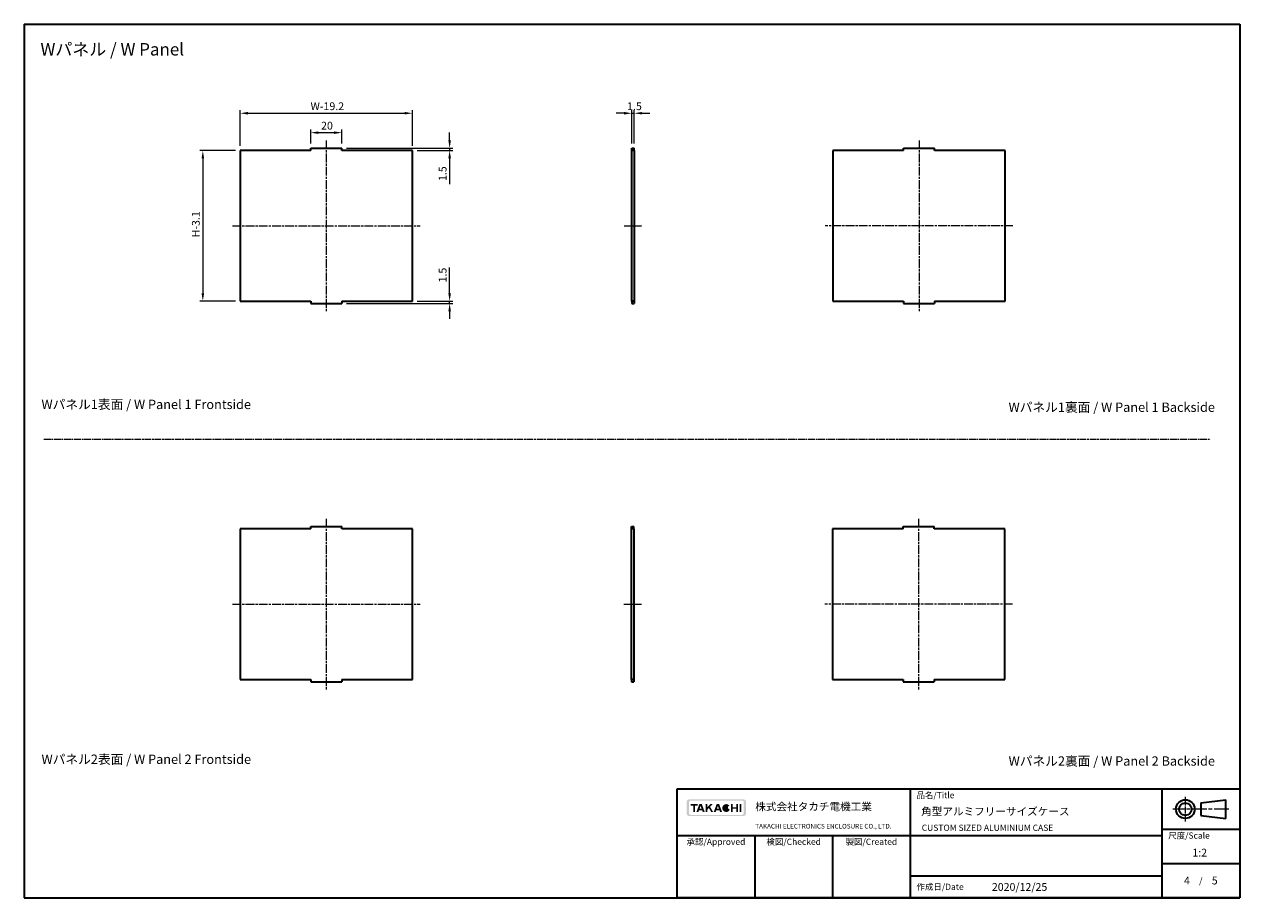
# Model space of a CAD drawing. Units: millimetres. Extents: x 14 to 3574, y 8 to 570.
# Drawn here: x 2000 to 2782, y 8 to 570 of the extents above; entities that cross this region are included whole.
import ezdxf
from ezdxf.enums import TextEntityAlignment as Align

# ---------------------------------------------------------------- set-up
doc = ezdxf.new("R2010")
doc.units = ezdxf.units.MM
doc.linetypes.add('CHAIN', pattern=[0.3543, 0.2362, -0.0295, 0.0591, -0.0295])
doc.layers.get('Defpoints').update_dxf_attribs({"lineweight": 25})
for name, color, linetype, lineweight in [('Border (ISO)', 7, 'Continuous', 35), ('Dimension (ISO)', 7, 'Continuous', 18), ('Dimension (ISO) @ 1', 7, 'Continuous', 18), ('Sketch Geometry (ISO)', 7, 'Continuous', 18), ('Symbol (ISO)', 7, 'Continuous', 18), ('Title (ISO)', 7, 'Continuous', 35), ('Visible (ISO)', 7, 'Continuous', 35)]:
    doc.layers.add(name, color=color, linetype=linetype, lineweight=lineweight)
doc.layers.add('Centerline (ISO)', color=7, linetype='Continuous', lineweight=18, true_color=0x80ffff)
doc.layers.add('Hatch (ISO)', color=1, linetype='Continuous', lineweight=18, true_color=0xff0000)
doc.styles.add('Note Text (TK)', font='txt')
doc.styles.add('文字スタイル67', font='arial.ttf')
doc.dimstyles.new('Default - Method 1b (TK)', dxfattribs={"dimtxt": 2.5, "dimasz": 2.5, "dimexe": 1, "dimexo": 1.5, "dimgap": 1, "dimtad": 1, "dimrnd": 1e-08, "dimdsep": 46, "dimtxsty": 'Note Text (TK)', "dimcen": 0.09, "dimdle": 5, "dimclrd": 100, "dimclre": 100, "dimclrt": 7, "dimadec": 1, "dimazin": 1, "dimtfac": 1, "dimtmove": 0, "dimatfit": 3, "dimfxl": 0, "dimtolj": 1, "dimlwd": -1, "dimlwe": -1, "dimarcsym": 0})

# ---------------------------------------------------------------- blocks, each defined once
blk = doc.blocks.new('図面枠 tk図枠')
at = {"layer": 'Border (ISO)'}
for p, q in [((14.5, 289), (405.5, 289)), ((14.5, 289), (14.5, 8)), ((405.5, 289), (405.5, 8)), ((14.5, 8), (405.5, 8))]:
    blk.add_line(p, q, dxfattribs=at)
blk = doc.blocks.new('表題欄 tk表題欄')
at = {"layer": 'Hatch (ISO)'}
h = blk.add_hatch(color=256, dxfattribs=at)
edge = h.paths.add_edge_path(flags=0)
edge.add_arc((95.58, 236.3), 0.596, 270, 360)
edge.add_line((96.17, 236.3), (96.17, 239.71))
edge.add_arc((95.58, 239.71), 0.596, 0, 90)
edge.add_line((95.58, 240.31), (79.14, 240.31))
edge.add_arc((79.14, 239.71), 0.596, 90, 180)
edge.add_line((78.54, 239.71), (78.54, 236.3))
edge.add_arc((79.14, 236.3), 0.596, 180, 270)
edge.add_line((79.14, 235.7), (95.58, 235.7))
edge = h.paths.add_edge_path()
edge.add_line((77.84, 239.96), (77.84, 236.05))
edge.add_arc((78.54, 236.05), 0.702, 180, 270)
edge.add_line((78.54, 235.35), (96.17, 235.35))
edge.add_arc((96.17, 236.05), 0.702, 270, 360)
edge.add_line((96.87, 236.05), (96.87, 239.96))
edge.add_arc((96.17, 239.96), 0.702, 0, 90)
edge.add_line((96.17, 240.66), (78.54, 240.66))
edge.add_arc((78.54, 239.96), 0.702, 90, 180)
for points in [[(79.07, 239.15), (79.07, 238.66), (79.92, 238.66), (79.92, 236.66), (80.51, 236.66), (80.51, 238.66), (81.36, 238.66), (81.36, 239.15)], [(85.68, 236.66), (84.94, 237.89), (84.42, 237.32), (84.42, 236.66), (83.9, 236.66), (83.9, 239.15), (84.42, 239.15), (84.42, 238.1), (85.39, 239.15), (86.11, 239.15), (85.32, 238.3), (86.3, 236.66)], [(92.09, 239.15), (92.09, 236.66), (92.61, 236.66), (92.61, 237.66), (93.77, 237.66), (93.77, 236.66), (94.29, 236.66), (94.29, 239.15), (93.77, 239.15), (93.77, 238.15), (92.61, 238.15), (92.61, 239.15)], [(94.84, 239.15), (94.84, 236.66), (95.36, 236.66), (95.36, 239.15)]]:
    blk.add_hatch(color=256, dxfattribs=at).paths.add_polyline_path(points)
h = blk.add_hatch(color=256, dxfattribs=at)
h.paths.add_polyline_path([(82.59, 237.71), (81.95, 237.71), (82.27, 238.58)], flags=0)
h.paths.add_polyline_path([(82.78, 237.2), (81.76, 237.2), (81.57, 236.66), (80.95, 236.66), (81.86, 239.15), (82.68, 239.15), (83.59, 236.66), (82.98, 236.66)])
h = blk.add_hatch(color=256, dxfattribs=at)
h.paths.add_polyline_path([(87.53, 237.71), (88.16, 237.71), (87.85, 238.58)], flags=0)
h.paths.add_polyline_path([(87.14, 236.66), (87.34, 237.2), (88.35, 237.2), (88.55, 236.66), (89.17, 236.66), (88.25, 239.15), (87.44, 239.15), (86.52, 236.66)])
h = blk.add_hatch(color=256, dxfattribs=at)
edge = h.paths.add_edge_path()
edge.add_arc((90.52, 237.9), 1.27, 38.5505, 336.582)
edge.add_line((91.69, 237.4), (91.17, 237.62))
edge.add_ellipse((90.52, 237.9), major_axis=(0, -0.8), ratio=0.867347, start_angle=124.651, end_angle=429.4109, ccw=False)
edge.add_line((91.09, 238.36), (91.52, 238.7))
at = {"layer": 'Title (ISO)'}
for p, q in [((74.71, 244.05), (255.71, 244.05)), ((74.71, 209.05), (74.71, 244.05)), ((149.71, 244.05), (149.71, 209.05)), ((230.71, 244.05), (230.71, 209.05)), ((255.71, 244.05), (255.71, 209.05)), ((243.21, 239.55), (251.21, 240.55)), ((243.21, 239.55), (243.21, 235.55)), ((251.21, 234.55), (251.21, 240.55)), ((243.21, 235.55), (251.21, 234.55)), ((230.71, 231.05), (255.71, 231.05)), ((74.71, 229.05), (230.71, 229.05)), ((99.71, 229.05), (99.71, 209.05)), ((124.71, 229.05), (124.71, 209.05)), ((230.71, 220.05), (255.71, 220.05)), ((149.71, 216.05), (230.71, 216.05)), ((255.71, 209.05), (74.71, 209.05))]:
    blk.add_line(p, q, dxfattribs=at)
at = {"layer": 'Title (ISO)', "color": 4, "linetype": 'CHAIN', "lineweight": 18, "ltscale": 8.88956, "true_color": 0x00ffff}
blk.add_line((238.21, 241.55), (238.21, 233.55), dxfattribs=at)
at = {"layer": 'Title (ISO)', "color": 4, "linetype": 'CHAIN', "lineweight": 18, "ltscale": 20.001633, "true_color": 0x00ffff}
blk.add_line((252.21, 237.55), (234.21, 237.55), dxfattribs=at)
at = {"layer": 'Title (ISO)'}
for radius in [3, 2]:
    blk.add_circle((238.21, 237.55), radius, dxfattribs=at)
at = {"layer": 'Title (ISO)', "color": 1, "true_color": 0xff0000, "char_height": 2, "line_spacing_factor": 1.5, "style": 'Note Text (TK)'}
for s, insert, attachment_point in [('\\fＭＳ Ｐゴシック|b0|i0;\\H2.0000;品名/Title', (151.71, 242.05), 4), ('\\fＭＳ Ｐゴシック|b0|i0;\\H2.0000;承認/Approved', (87.21, 227.05), 5), ('\\fＭＳ Ｐゴシック|b0|i0;\\H2.0000;検図/Checked', (112.21, 227.05), 5), ('\\fＭＳ Ｐゴシック|b0|i0;\\H2.0000;製図/Created', (137.21, 227.05), 5), ('\\fＭＳ Ｐゴシック|b0|i0;\\H2.0000;尺度/Scale', (232.71, 229.05), 4), ('\\fＭＳ Ｐゴシック|b0|i0;\\H2.0000;作成日/Date', (151.71, 212.55), 4)]:
    blk.add_mtext(s, dxfattribs=dict(at, insert=insert, attachment_point=attachment_point))
at = {"layer": 'Title (ISO)', "color": 7, "line_spacing_factor": 1.5, "style": 'Note Text (TK)'}
for s, insert, char_height, attachment_point in [('株式会社タカチ電機工業', (99.87, 238.05), 2.5, 4), ('\\fArial|b0|i0;\\H1.4986;TAKACHI ELECTRONICS ENCLOSURE CO., LTD.', (99.87, 232.05), 1.4986, 4), ('\\fＭＳ Ｐゴシック|b0|i0;\\H2.0000;/', (243.21, 214.55), 2, 5)]:
    blk.add_mtext(s, dxfattribs=dict(at, insert=insert, char_height=char_height, attachment_point=attachment_point))
at = {"layer": 'Title (ISO)', "color": 7}
for tag, p, height, style in [('<品名>_001', (153.23, 235.56), 2.5, 'Note Text (TK)'), ('<Title>_001', (153.43, 230.55), 2, '文字スタイル67'), ('<ページ_No.>_001', (238.1, 213.3), 2.5, 'Note Text (TK)'), ('<総ページ数>_001', (246.8, 213.3), 2.5, 'Note Text (TK)'), ('作成日_001', (175.62, 211.26), 2.5, 'Note Text (TK)')]:
    blk.add_attdef(tag, p, '', height=height, dxfattribs=dict(at, style=style))
at = {"layer": 'Title (ISO)', "color": 7, "style": 'Note Text (TK)'}
blk.add_attdef('<尺度>', text='', height=2.5, dxfattribs=at).set_placement((243.21, 223.55), align=Align.MIDDLE_CENTER)
blk = doc.blocks.new('*D79')
at = {"layer": 'Defpoints', "color": 0, "transparency": 16777216}
for p in [(2249.17, 512.78), (2138.37, 488.78), (2249.17, 488.78)]:
    blk.add_point(p, dxfattribs=at)
at = {"layer": 'Dimension (ISO)', "color": 100, "transparency": 16777216}
for p, q in [((2138.37, 491.78), (2138.37, 514.78)), ((2143.37, 512.78), (2244.17, 512.78)), ((2249.17, 491.78), (2249.17, 514.78))]:
    blk.add_line(p, q, dxfattribs=at)
for points in [[(2143.37, 513.61), (2143.37, 511.95), (2138.37, 512.78)], [(2244.17, 513.61), (2244.17, 511.95), (2249.17, 512.78)]]:
    blk.add_solid(points, dxfattribs=at)
at = {"layer": 'Dimension (ISO)', "color": 7, "transparency": 16777216, "insert": (2182.14, 517.28), "char_height": 5, "attachment_point": 4, "style": 'Note Text (TK)'}
blk.add_mtext('\\A1; \\fＭＳ Ｐゴシック|b0|i0;\\H5.0000;W-19.2', dxfattribs=at)
blk = doc.blocks.new('*D80')
at = {"layer": 'Defpoints', "color": 0, "transparency": 16777216}
for p in [(2138.37, 488.78), (2114.37, 391.88), (2138.37, 391.88)]:
    blk.add_point(p, dxfattribs=at)
at = {"layer": 'Dimension (ISO)', "color": 100, "transparency": 16777216}
for p, q in [((2135.37, 488.78), (2112.37, 488.78)), ((2114.37, 483.78), (2114.37, 396.88)), ((2135.37, 391.88), (2112.37, 391.88))]:
    blk.add_line(p, q, dxfattribs=at)
for points in [[(2113.54, 483.78), (2115.2, 483.78), (2114.37, 488.78)], [(2113.54, 396.88), (2115.2, 396.88), (2114.37, 391.88)]]:
    blk.add_solid(points, dxfattribs=at)
at = {"layer": 'Dimension (ISO)', "color": 7, "transparency": 16777216, "insert": (2109.87, 431.38), "char_height": 5, "attachment_point": 4, "rotation": 90, "style": 'Note Text (TK)'}
blk.add_mtext('\\A1; \\fＭＳ Ｐゴシック|b0|i0;\\H5.0000;H-3.1', dxfattribs=at)
blk = doc.blocks.new('*D81')
at = {"layer": 'Defpoints', "color": 0, "transparency": 16777216}
for p in [(2203.77, 490.28), (2249.17, 488.78), (2273.17, 490.28)]:
    blk.add_point(p, dxfattribs=at)
at = {"layer": 'Dimension (ISO)', "color": 100, "transparency": 16777216}
for p, q in [((2273.17, 495.28), (2273.17, 500.28)), ((2206.77, 490.28), (2275.17, 490.28)), ((2252.17, 488.78), (2275.17, 488.78)), ((2273.17, 490.28), (2273.17, 488.78)), ((2273.17, 483.78), (2273.17, 467.17))]:
    blk.add_line(p, q, dxfattribs=at)
for points in [[(2272.34, 495.28), (2274, 495.28), (2273.17, 490.28)], [(2272.34, 483.78), (2274, 483.78), (2273.17, 488.78)]]:
    blk.add_solid(points, dxfattribs=at)
at = {"layer": 'Dimension (ISO)', "color": 7, "transparency": 16777216, "insert": (2268.67, 469.17), "char_height": 5, "attachment_point": 4, "rotation": 90, "style": 'Note Text (TK)'}
blk.add_mtext('\\A1;1.5', dxfattribs=at)
blk = doc.blocks.new('*D82')
at = {"layer": 'Defpoints', "color": 0, "transparency": 16777216}
for p in [(2249.17, 391.88), (2273.17, 391.88), (2203.77, 390.38)]:
    blk.add_point(p, dxfattribs=at)
at = {"layer": 'Dimension (ISO)', "color": 100, "transparency": 16777216}
for p, q in [((2273.17, 396.88), (2273.17, 413.49)), ((2252.17, 391.88), (2275.17, 391.88)), ((2273.17, 390.38), (2273.17, 391.88)), ((2206.77, 390.38), (2275.17, 390.38)), ((2273.17, 385.38), (2273.17, 380.38))]:
    blk.add_line(p, q, dxfattribs=at)
for points in [[(2272.34, 396.88), (2274, 396.88), (2273.17, 391.88)], [(2272.34, 385.38), (2274, 385.38), (2273.17, 390.38)]]:
    blk.add_solid(points, dxfattribs=at)
at = {"layer": 'Dimension (ISO)', "color": 7, "transparency": 16777216, "insert": (2268.67, 403.88), "char_height": 5, "attachment_point": 4, "rotation": 90, "style": 'Note Text (TK)'}
blk.add_mtext('\\A1;1.5', dxfattribs=at)
blk = doc.blocks.new('*D83')
at = {"layer": 'Defpoints', "color": 0, "transparency": 16777216}
for p in [(2391.91, 512.78), (2390.41, 490.28), (2391.91, 490.28)]:
    blk.add_point(p, dxfattribs=at)
at = {"layer": 'Dimension (ISO)', "color": 100, "transparency": 16777216}
for p, q in [((2385.41, 512.78), (2380.41, 512.78)), ((2390.41, 493.28), (2390.41, 514.78)), ((2390.41, 512.78), (2391.91, 512.78)), ((2391.91, 493.28), (2391.91, 514.78)), ((2396.91, 512.78), (2401.91, 512.78))]:
    blk.add_line(p, q, dxfattribs=at)
for points in [[(2385.41, 513.61), (2385.41, 511.95), (2390.41, 512.78)], [(2396.91, 513.61), (2396.91, 511.95), (2391.91, 512.78)]]:
    blk.add_solid(points, dxfattribs=at)
at = {"layer": 'Dimension (ISO)', "color": 7, "transparency": 16777216, "insert": (2387.35, 517.28), "char_height": 5, "attachment_point": 4, "style": 'Note Text (TK)'}
blk.add_mtext('\\A1;1.5', dxfattribs=at)
blk = doc.blocks.new('*D84')
at = {"layer": 'Defpoints', "color": 0, "transparency": 16777216}
for p in [(2203.77, 500.28), (2183.77, 490.28), (2203.77, 490.28)]:
    blk.add_point(p, dxfattribs=at)
at = {"layer": 'Dimension (ISO)', "color": 100, "transparency": 16777216}
for p, q in [((2183.77, 493.28), (2183.77, 502.28)), ((2203.77, 493.28), (2203.77, 502.28)), ((2188.77, 500.28), (2198.77, 500.28))]:
    blk.add_line(p, q, dxfattribs=at)
for points in [[(2188.77, 501.11), (2188.77, 499.45), (2183.77, 500.28)], [(2198.77, 501.11), (2198.77, 499.45), (2203.77, 500.28)]]:
    blk.add_solid(points, dxfattribs=at)
at = {"layer": 'Dimension (ISO)', "color": 7, "transparency": 16777216, "insert": (2190.45, 504.78), "char_height": 5, "attachment_point": 4, "style": 'Note Text (TK)'}
blk.add_mtext('\\A1;20', dxfattribs=at)

msp = doc.modelspace()

# ---------------------------------------------------------------- linework, layer by layer
at = {"layer": 'Centerline (ISO)', "linetype": 'CHAIN', "ltscale": 23.990969}
for p, q in [((2193.7706, 495.2803), (2193.7706, 385.3803)), ((2575.1883, 495.2803), (2575.1883, 385.3803)), ((2133.3706, 440.3303), (2254.1706, 440.3303)), ((2635.5883, 440.3303), (2514.7883, 440.3303)), ((2193.7706, 251.7995), (2193.7706, 141.8995)), ((2574.9392, 251.7995), (2574.9392, 141.8995)), ((2133.3706, 196.8495), (2254.1706, 196.8495)), ((2635.3392, 196.8495), (2514.5392, 196.8495))]:
    msp.add_line(p, q, dxfattribs=at)
at = {"layer": 'Centerline (ISO)', "linetype": 'CHAIN', "ltscale": 6.389343}
for p, q in [((2385.408, 440.3303), (2396.908, 440.3303)), ((2385.1589, 196.8495), (2396.6589, 196.8495))]:
    msp.add_line(p, q, dxfattribs=at)
at = {"layer": 'Sketch Geometry (ISO)', "color": 4, "linetype": 'CHAIN', "ltscale": 18.259445, "true_color": 0x00ffff}
msp.add_line((2012.1681, 302.9963), (2762.6094, 302.9963), dxfattribs=at)
at = {"layer": 'Visible (ISO)'}
for p, q in [((2183.7706, 488.7803), (2138.3706, 488.7803)), ((2138.3706, 488.7803), (2138.3706, 391.8803)), ((2183.7706, 488.7803), (2183.7706, 490.2803)), ((2183.7706, 490.2803), (2203.7706, 490.2803)), ((2203.7706, 488.7803), (2203.7706, 490.2803)), ((2249.1706, 488.7803), (2203.7706, 488.7803)), ((2249.1706, 391.8803), (2249.1706, 488.7803)), ((2390.408, 490.2803), (2391.908, 490.2803)), ((2390.408, 488.7803), (2390.408, 490.2803)), ((2391.908, 488.7803), (2390.408, 488.7803)), ((2390.408, 391.8803), (2390.408, 488.7803)), ((2391.908, 488.7803), (2391.908, 490.2803)), ((2391.908, 488.7803), (2391.908, 391.8803)), ((2565.1883, 488.7803), (2519.7883, 488.7803)), ((2519.7883, 488.7803), (2519.7883, 391.8803)), ((2565.1883, 488.7803), (2565.1883, 490.2803)), ((2565.1883, 490.2803), (2585.1883, 490.2803)), ((2585.1883, 488.7803), (2585.1883, 490.2803)), ((2630.5883, 488.7803), (2585.1883, 488.7803)), ((2630.5883, 391.8803), (2630.5883, 488.7803)), ((2138.3706, 391.8803), (2183.7706, 391.8803)), ((2183.7706, 391.8803), (2183.7706, 390.3803)), ((2203.7706, 391.8803), (2203.7706, 390.3803)), ((2203.7706, 391.8803), (2249.1706, 391.8803)), ((2390.408, 391.8803), (2390.408, 390.3803)), ((2391.908, 391.8803), (2390.408, 391.8803)), ((2391.908, 391.8803), (2391.908, 390.3803)), ((2519.7883, 391.8803), (2565.1883, 391.8803)), ((2565.1883, 391.8803), (2565.1883, 390.3803)), ((2585.1883, 391.8803), (2585.1883, 390.3803)), ((2585.1883, 391.8803), (2630.5883, 391.8803)), ((2183.7706, 390.3803), (2203.7706, 390.3803)), ((2390.408, 390.3803), (2391.908, 390.3803)), ((2565.1883, 390.3803), (2585.1883, 390.3803)), ((2183.7706, 245.2995), (2138.3706, 245.2995)), ((2138.3706, 245.2995), (2138.3706, 148.3995)), ((2183.7706, 245.2995), (2183.7706, 246.7995)), ((2183.7706, 246.7995), (2203.7706, 246.7995)), ((2203.7706, 245.2995), (2203.7706, 246.7995)), ((2249.1706, 245.2995), (2203.7706, 245.2995)), ((2249.1706, 148.3995), (2249.1706, 245.2995)), ((2390.1589, 246.7995), (2391.6589, 246.7995)), ((2390.1589, 245.2995), (2390.1589, 246.7995)), ((2391.6589, 245.2995), (2390.1589, 245.2995)), ((2390.1589, 148.3995), (2390.1589, 245.2995)), ((2391.6589, 245.2995), (2391.6589, 246.7995)), ((2391.6589, 245.2995), (2391.6589, 148.3995)), ((2564.9392, 245.2995), (2519.5392, 245.2995)), ((2519.5392, 245.2995), (2519.5392, 148.3995)), ((2564.9392, 245.2995), (2564.9392, 246.7995)), ((2564.9392, 246.7995), (2584.9392, 246.7995)), ((2584.9392, 245.2995), (2584.9392, 246.7995)), ((2630.3392, 245.2995), (2584.9392, 245.2995)), ((2630.3392, 148.3995), (2630.3392, 245.2995)), ((2138.3706, 148.3995), (2183.7706, 148.3995)), ((2183.7706, 148.3995), (2183.7706, 146.8995)), ((2183.7706, 146.8995), (2203.7706, 146.8995)), ((2203.7706, 148.3995), (2203.7706, 146.8995)), ((2203.7706, 148.3995), (2249.1706, 148.3995)), ((2390.1589, 148.3995), (2390.1589, 146.8995)), ((2391.6589, 148.3995), (2390.1589, 148.3995)), ((2390.1589, 146.8995), (2391.6589, 146.8995)), ((2391.6589, 148.3995), (2391.6589, 146.8995)), ((2519.5392, 148.3995), (2564.9392, 148.3995)), ((2564.9392, 148.3995), (2564.9392, 146.8995)), ((2564.9392, 146.8995), (2584.9392, 146.8995)), ((2584.9392, 148.3995), (2584.9392, 146.8995)), ((2584.9392, 148.3995), (2630.3392, 148.3995))]:
    msp.add_line(p, q, dxfattribs=at)

# ---------------------------------------------------------------- block references
at = {"xscale": 2, "yscale": 2, "zscale": 2}
msp.add_blockref('図面枠 tk図枠', (1970.5, -8), dxfattribs=at)
ref = msp.add_blockref('表題欄 tk表題欄', (2270.0824, -410.1055), dxfattribs=dict(xscale=2, yscale=2, zscale=2))
ref.add_attrib('<品名>_001', '角型アルミフリーサイズケース', (2576.5341, 61.017), dxfattribs={"layer": 'Title (ISO)', "color": 7, "height": 5, "style": 'Note Text (TK)'})
ref.add_attrib('<尺度>_001', '1:2', (2751.0511, 34.4898), dxfattribs={"layer": 'Title (ISO)', "color": 7, "height": 5, "style": 'Note Text (TK)'})
ref.add_attrib('作成日_001', '2020/12/25', (2622.058, 12.4148), dxfattribs={"layer": 'Title (ISO)', "color": 7, "height": 5, "style": 'Note Text (TK)'})
ref.add_attrib('<Title>_001', 'CUSTOM SIZED ALUMINIUM CASE', (2576.9434, 50.9973), dxfattribs={"layer": 'Title (ISO)', "color": 7, "height": 4, "style": '文字スタイル67'})
ref.add_attrib('<ページ_No.>_001', '4', (2745.6537, 16.5), dxfattribs={"layer": 'Title (ISO)', "color": 7, "height": 5, "style": 'Note Text (TK)'})
ref.add_attrib('<総ページ数>_001', '5', (2763.5525, 16.5426), dxfattribs={"layer": 'Title (ISO)', "color": 7, "height": 5, "style": 'Note Text (TK)'})

# ---------------------------------------------------------------- texts
at = {"layer": 'Symbol (ISO)', "color": 7, "attachment_point": 4, "line_spacing_factor": 1.5, "style": 'Note Text (TK)'}
for s, insert, char_height, width in [('{\\fＭＳ Ｐゴシック|b0|i0;\\H8.0000;Wパネル / W Panel}', (2009.911, 553.9169), 8, 97.403507), ('{\\fＭＳ Ｐゴシック|b0|i0;\\H6.0000;Wパネル1表面 / W Panel 1 Frontside}', (2010.5339, 325.4245), 6, 140.736847), ('{\\fＭＳ Ｐゴシック|b0|i0;\\H6.0000;Wパネル1裏面 / W Panel 1 Backside}', (2632.7806, 323.6184), 6, 139.087725), ('{\\fＭＳ Ｐゴシック|b0|i0;\\H6.0000;Wパネル2表面 / W Panel 2 Frontside}', (2010.5737, 97.0954), 6, 140.736847), ('{\\fＭＳ Ｐゴシック|b0|i0;\\H6.0000;Wパネル2裏面 / W Panel 2 Backside}', (2632.8204, 95.952), 6, 139.087725)]:
    msp.add_mtext(s, dxfattribs=dict(at, insert=insert, char_height=char_height, width=width))

# ---------------------------------------------------------------- dimensions: what is measured, and where the dimension line sits
at = {"layer": 'Dimension (ISO) @ 1', "color": 100, "true_color": 0x00ff3f}
for base, p2, angle, text, picture, middle in [((2249.1706, 512.7803), (2249.1706, 488.7803), 180, ' \\fＭＳ Ｐゴシック|b0|i0;\\H5.0000;W-19.2', '*D79', (2193.7706, 512.7803)), ((2114.3706, 391.8803), (2138.3706, 391.8803), 90, ' \\fＭＳ Ｐゴシック|b0|i0;\\H5.0000;H-3.1', '*D80', (2114.3706, 440.3303))]:
    dim = msp.add_linear_dim(base=base, p1=(2138.3706, 488.7803), p2=p2, angle=angle, text=text, dimstyle='Default - Method 1b (TK)', override={"dimscale": 1, "dimtxt": 5, "dimasz": 5, "dimexe": 2, "dimexo": 3, "dimgap": 2, "dimdec": 2, "dimcen": 0.18, "dimtol": 0, "dimlim": 0, "dimtp": 0, "dimtm": 0, "dimtdec": 2, "dimtix": 0, "dimtofl": 0, "dimtmove": 0, "dimatfit": 1}, dxfattribs=at)
    dim.commit()
    dim.dimension.update_dxf_attribs({"geometry": picture, "text_midpoint": middle, "dimtype": 160})
for base, p1, p2, angle, override, picture, middle in [((2391.908, 512.7803), (2390.408, 490.2803), (2391.908, 490.2803), 180, {"dimscale": 1, "dimtxt": 5, "dimasz": 5, "dimexe": 2, "dimexo": 3, "dimgap": 2, "dimdec": 2, "dimcen": 0.18, "dimtol": 0, "dimlim": 0, "dimtp": 0, "dimtm": 0, "dimtdec": 2, "dimtix": 0, "dimtofl": 1, "dimtmove": 0, "dimatfit": 1}, '*D83', (2391.158, 512.7803)), ((2203.7706, 500.2803), (2183.7706, 490.2803), (2203.7706, 490.2803), 180, {"dimscale": 1, "dimtxt": 5, "dimasz": 5, "dimexe": 2, "dimexo": 3, "dimgap": 2, "dimdec": 2, "dimcen": 0.18, "dimtol": 0, "dimlim": 0, "dimtp": 0, "dimtm": 0, "dimtdec": 2, "dimtix": 0, "dimtofl": 0, "dimtmove": 0, "dimatfit": 1}, '*D84', (2193.7706, 500.2803)), ((2273.1706, 490.2803), (2249.1706, 488.7803), (2203.7706, 490.2803), 90, {"dimscale": 1, "dimtxt": 5, "dimasz": 5, "dimexe": 2, "dimexo": 3, "dimgap": 2, "dimdec": 2, "dimcen": 0.18, "dimtol": 0, "dimlim": 0, "dimtp": 0, "dimtm": 0, "dimtdec": 2, "dimtix": 0, "dimtofl": 1, "dimtmove": 0, "dimatfit": 1}, '*D81', (2273.1706, 472.9735)), ((2273.1706, 391.8803), (2203.7706, 390.3803), (2249.1706, 391.8803), 270, {"dimscale": 1, "dimtxt": 5, "dimasz": 5, "dimexe": 2, "dimexo": 3, "dimgap": 2, "dimdec": 2, "dimcen": 0.18, "dimtol": 0, "dimlim": 0, "dimtp": 0, "dimtm": 0, "dimtdec": 2, "dimtix": 0, "dimtofl": 1, "dimtmove": 0, "dimatfit": 1}, '*D82', (2273.1706, 407.6871))]:
    dim = msp.add_linear_dim(base=base, p1=p1, p2=p2, angle=angle, dimstyle='Default - Method 1b (TK)', override=override, dxfattribs=at)
    dim.commit()
    dim.dimension.update_dxf_attribs({"geometry": picture, "text_midpoint": middle, "dimtype": 160})

doc.saveas('drawing.dxf')
